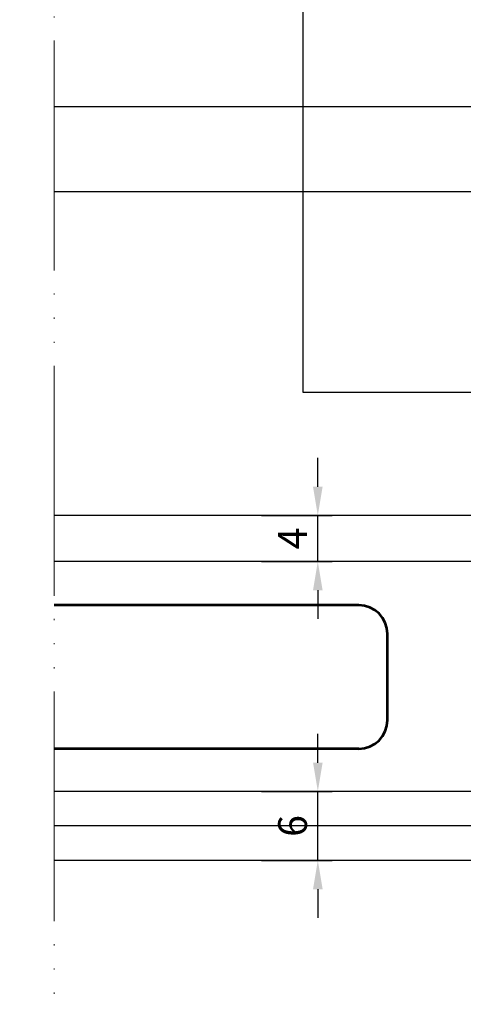
# Model space of a CAD drawing. Units: millimetres. Extents: x 635 to 1895, y -10492 to -9601.
# Drawn here: x 1304 to 1343, y -9958 to -9873 of the extents above; entities that cross this region are included whole.
import ezdxf

# ---------------------------------------------------------------- set-up
doc = ezdxf.new("R2010")
doc.units = ezdxf.units.MM
doc.header["$MEASUREMENT"] = 0
doc.linetypes.add('PHANTOM-1', pattern=[28, 20, -2, 0, -2, 0, -2, 0, -2])
doc.layers.get('DEFPOINTS').update_dxf_attribs({"lineweight": 0})
doc.layers.add('ACESS-02', color=2, linetype='Continuous', lineweight=0)
doc.layers.add('AM_0', color=7, linetype='Continuous', lineweight=53)
doc.styles.get("Standard").update_dxf_attribs({"font": 'txt.shx'})
doc.dimstyles.new('ISO-25', dxfattribs={"dimtxt": 2.5, "dimasz": 2.5, "dimexe": 1.25, "dimexo": 0.625, "dimtad": 1, "dimtxsty": 'Standard', "dimcen": 2.5, "dimadec": 0, "dimazin": 0, "dimtfac": 1, "dimtmove": 0, "dimatfit": 3, "dimfxl": 1, "dimarcsym": 0})

# ---------------------------------------------------------------- blocks, each defined once
blk = doc.blocks.new('*D63')
at = {"color": 0, "lineweight": -2}
for p, q in [((1330.158, -9937.168), (1330.158, -9934.668)), ((1325.262, -9939.668), (1331.408, -9939.668)), ((1330.158, -9945.668), (1330.158, -9939.668)), ((1325.262, -9945.668), (1331.408, -9945.668)), ((1330.158, -9948.168), (1330.158, -9950.668))]:
    blk.add_line(p, q, dxfattribs=at)
at = {"color": 0}
for points in [[(1329.741, -9937.168), (1330.574, -9937.168), (1330.158, -9939.668)], [(1329.741, -9948.168), (1330.574, -9948.168), (1330.158, -9945.668)]]:
    blk.add_solid(points, dxfattribs=at)
at = {"layer": 'DEFPOINTS', "color": 0}
for p in [(1325.257, -9939.668), (1330.158, -9939.668), (1325.257, -9945.668)]:
    blk.add_point(p, dxfattribs=at)
at = {"color": 0, "insert": (1328.283, -9942.668), "char_height": 2.5, "attachment_point": 5, "rotation": 90}
blk.add_mtext('6', dxfattribs=at)
blk = doc.blocks.new('*D64')
at = {"color": 0, "lineweight": -2}
for p, q in [((1330.155, -9913.164), (1330.155, -9910.664)), ((1325.259, -9915.664), (1331.405, -9915.664)), ((1330.155, -9919.664), (1330.155, -9915.664)), ((1325.259, -9919.664), (1331.405, -9919.664)), ((1330.155, -9922.164), (1330.155, -9924.664))]:
    blk.add_line(p, q, dxfattribs=at)
at = {"color": 0}
for points in [[(1329.738, -9913.164), (1330.572, -9913.164), (1330.155, -9915.664)], [(1329.738, -9922.164), (1330.572, -9922.164), (1330.155, -9919.664)]]:
    blk.add_solid(points, dxfattribs=at)
at = {"layer": 'DEFPOINTS', "color": 0}
for p in [(1325.254, -9915.664), (1330.155, -9915.664), (1325.254, -9919.664)]:
    blk.add_point(p, dxfattribs=at)
at = {"color": 0, "insert": (1328.28, -9917.664), "char_height": 2.5, "attachment_point": 5, "rotation": 90}
blk.add_mtext('4', dxfattribs=at)

msp = doc.modelspace()

# ---------------------------------------------------------------- linework, layer by layer
at = {"color": 240}
for p, q in [((1328.868, -9904.969, 9.004), (1328.868, -9797.191, 9.004)), ((1370.922, -9904.969, 9.004), (1328.868, -9904.969, 9.004))]:
    msp.add_line(p, q, dxfattribs=at)
at = {"color": 2}
for p, q in [((1348.731, -9880.131, 9.004), (1307.224, -9880.131, 9.004)), ((1348.731, -9887.531, 9.004), (1307.224, -9887.531, 9.004))]:
    msp.add_line(p, q, dxfattribs=at)
at = {"color": 6}
for p, q in [((1350.37, -9915.664, 9.004), (1307.224, -9915.664, 9.004)), ((1350.37, -9919.664, 9.004), (1307.224, -9919.664, 9.004)), ((1374.07, -9939.668, 9.004), (1307.224, -9939.668, 9.004)), ((1375.07, -9942.668, 9.004), (1307.224, -9942.668, 9.004)), ((1374.07, -9945.668, 9.004), (1307.224, -9945.668, 9.004))]:
    msp.add_line(p, q, dxfattribs=at)
at = {"color": 7, "linetype": 'Continuous', "lineweight": 0, "ltscale": 1.5}
msp.add_3dface([(635.235, -10492.226), (1895.235, -10492.226), (1895.235, -9601.226), (635.235, -9601.226)], dxfattribs=at)
at = {"color": 7, "linetype": 'Continuous', "lineweight": 30, "ltscale": 1.5}
msp.add_3dface([(1880.235, -10477.226), (1880.235, -9616.226), (672.735, -9616.226), (672.735, -10477.226)], dxfattribs=at)
at = {"layer": 'ACESS-02', "color": 1, "linetype": 'PHANTOM-1'}
msp.add_line((1307.224, -9846.063, 9.004), (1307.224, -9973.818, 9.004), dxfattribs=at)
at = {"layer": 'AM_0', "ltscale": 0.001}
for p, q in [((1333.72, -9923.466, 9.004), (1307.224, -9923.466, 9.004)), ((1336.22, -9933.466, 9.004), (1336.22, -9925.966, 9.004)), ((1333.72, -9935.966, 9.004), (1307.224, -9935.966, 9.004))]:
    msp.add_line(p, q, dxfattribs=at)
for centre, start, end in [((1333.72, -9925.966, 9.004), 0, 90), ((1333.72, -9933.466, 9.004), 270, 0)]:
    msp.add_arc(centre, 2.5, start, end, dxfattribs=at)

# ---------------------------------------------------------------- dimensions: what is measured, and where the dimension line sits
at = {"color": 3}
for base, p1, p2, picture, middle in [((1330.155, -9915.664, 9.004), (1325.254, -9919.664, 9.004), (1325.254, -9915.664, 9.004), '*D64', (1328.28, -9917.664, 9.004)), ((1330.158, -9939.668, 9.004), (1325.257, -9945.668, 9.004), (1325.257, -9939.668, 9.004), '*D63', (1328.283, -9942.668, 9.004))]:
    dim = msp.add_linear_dim(base=base, p1=p1, p2=p2, angle=90, dimstyle='ISO-25', override={"dimexo": 0.005}, dxfattribs=at)
    dim.commit()
    dim.dimension.update_dxf_attribs({"geometry": picture, "text_midpoint": middle})

doc.saveas('drawing.dxf')
